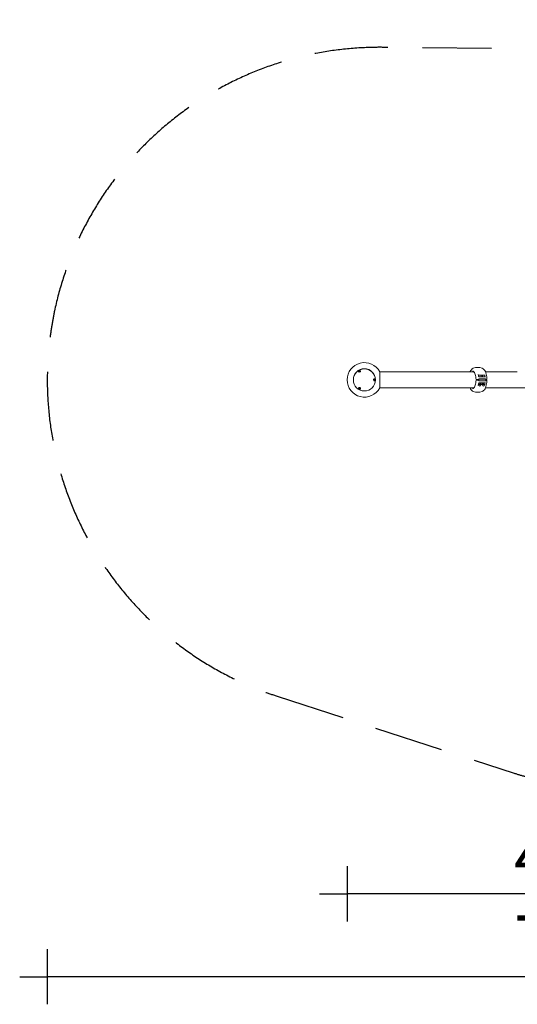
# Model space of a CAD drawing. Units: millimetres. Extents: x -2372 to 7386, y -4520 to 2607.
# Drawn here: x -2372 to 1232, y -4520 to 2607 of the extents above; entities that cross this region are included whole.
import ezdxf

# ---------------------------------------------------------------- set-up
doc = ezdxf.new("R2010")
doc.units = ezdxf.units.MM
doc.header["$MEASUREMENT"] = 0
doc.linetypes.add('VERDECKT', pattern=[0.375, 0.25, -0.125])
doc.layers.add('B', color=3, linetype='Continuous')
doc.layers.add('SICHERHEIT', color=1, linetype='VERDECKT')
doc.styles.add('KATALOG', font='swissl.ttf')
doc.dimstyles.new('KATALOG$0', dxfattribs={"dimscale": 200, "dimtxt": 1.75, "dimasz": 1, "dimexe": 0, "dimexo": 0, "dimgap": 0.3, "dimtad": 1, "dimlfac": 0.001, "dimzin": 0, "dimtxsty": 'KATALOG', "dimblk1": 'KATPFEIL', "dimblk2": 'KATPFEIL', "dimsah": 1, "dimcen": 1, "dimse1": 1, "dimse2": 1, "dimclrd": 256, "dimclre": 256, "dimclrt": 3, "dimadec": 0, "dimazin": 0, "dimtfac": 1, "dimtmove": 0, "dimatfit": 3, "dimldrblk": 'KATPFEIL', "dimfxl": 0, "dimtvp": 1, "dimtolj": 1, "dimtzin": 0, "dimarcsym": 0})

# ---------------------------------------------------------------- blocks, each defined once
blk = doc.blocks.new('KATPFEIL')
at = {"layer": 'B', "ltscale": 1000}
for p, q in [((0, -1), (0, 1)), ((-1, 0), (0, 0)), ((1, 0), (0, 0))]:
    blk.add_line(p, q, dxfattribs=at)
blk = doc.blocks.new('*D2')
at = {"layer": 'B', "lineweight": -2}
blk.add_line((4087.8, -3719.7), (200, -3719.7), dxfattribs=at)
at = {"layer": 'DEFPOINTS', "color": 0}
for p in [(4287.8, 628.5), (0, 0), (0, -3719.7)]:
    blk.add_point(p, dxfattribs=at)
at = {"layer": 'B', "lineweight": -2, "xscale": 200, "yscale": 200, "zscale": 200, "rotation": 180}
blk.add_blockref('KATPFEIL', (0, -3719.7), dxfattribs=at)
at = {"layer": 'B', "lineweight": -2, "xscale": 200, "yscale": 200, "zscale": 200}
blk.add_blockref('KATPFEIL', (4287.8, -3719.7), dxfattribs=at)
at = {"layer": 'B', "color": 3, "insert": (1672.1, -3450.9), "char_height": 350, "attachment_point": 5, "style": 'KATALOG'}
blk.add_mtext('\\A1;4,29', dxfattribs=at)
blk = doc.blocks.new('*D3')
at = {"layer": 'B', "lineweight": -2}
blk.add_line((5587.1, -4319.7), (-1971.5, -4319.7), dxfattribs=at)
at = {"layer": 'DEFPOINTS', "color": 0}
for p in [(5787.1, 631.1), (-2171.5, 0), (-2171.5, -4319.7)]:
    blk.add_point(p, dxfattribs=at)
at = {"layer": 'B', "lineweight": -2, "xscale": 200, "yscale": 200, "zscale": 200, "rotation": 180}
blk.add_blockref('KATPFEIL', (-2171.5, -4319.7), dxfattribs=at)
at = {"layer": 'B', "lineweight": -2, "xscale": 200, "yscale": 200, "zscale": 200}
blk.add_blockref('KATPFEIL', (5787.1, -4319.7), dxfattribs=at)
at = {"layer": 'B', "color": 3, "insert": (1672.1, -4050.9), "char_height": 350, "attachment_point": 5, "style": 'KATALOG'}
blk.add_mtext('\\A1;7,96', dxfattribs=at)
blk = doc.blocks.new('*D5')
at = {"layer": 'B', "lineweight": -2}
blk.add_line((7185.7, 2207), (7185.7, -2719.7), dxfattribs=at)
at = {"layer": 'DEFPOINTS', "color": 0}
for p in [(235.5, 2407), (1672.1, -2919.7), (7185.7, -2919.7)]:
    blk.add_point(p, dxfattribs=at)
at = {"layer": 'B', "lineweight": -2, "xscale": 200, "yscale": 200, "zscale": 200}
for p, rotation in [((7185.7, 2407), 90), ((7185.7, -2919.7), 270)]:
    blk.add_blockref('KATPFEIL', p, dxfattribs=dict(at, rotation=rotation))
at = {"layer": 'B', "color": 3, "insert": (6916.8, -256.4), "char_height": 350, "attachment_point": 5, "rotation": 90, "style": 'KATALOG'}
blk.add_mtext('\\A1;5,33', dxfattribs=at)

msp = doc.modelspace()

# ---------------------------------------------------------------- linework, layer by layer
at = {"color": 0, "linetype": 'Continuous', "lineweight": 0}
for p, q in [((83.218, 58.368), (83.519, 57.846)), ((85.904, 61.956), (85.946, 64.43)), ((88.278, 61.057), (85.904, 61.956)), ((85.946, 64.43), (88.362, 66.007)), ((86.692, 63.139), (85.946, 64.43)), ((90.693, 62.634), (88.278, 61.057)), ((88.362, 66.007), (90.736, 65.108)), ((89.108, 64.715), (88.362, 66.007)), ((90.736, 65.108), (90.693, 62.634)), ((95.343, 65.368), (95.644, 64.846)), ((196.439, 7), (195.837, 7)), ((195.996, 0.008), (197.184, 2.504)), ((197.173, -2.496), (195.996, 0.008)), ((197.184, 2.504), (199.548, 2.496)), ((199.548, 2.496), (198.057, 2.496)), ((199.548, 2.496), (200.725, -0.008)), ((235.466, 58.5), (235.466, -58.5)), ((916.208, 57.15), (235.466, 57.15)), ((933.716, 1.5), (935.257, 1.5)), ((943.814, -1.5), (943.814, 1.5)), ((952.037, 1.5), (951.543, 1.5)), ((951.849, 33.3), (951.849, 27.98)), ((953.049, 34.5), (968.649, 34.5)), ((953.054, 6), (953.645, 6)), ((953.645, 6), (953.645, -6)), ((953.645, 6), (1003.812, 6)), ((954.373, 22.5), (1000.761, 22.5)), ((954.849, 7.993), (954.849, 6)), ((1002.809, 8), (955.016, 8)), ((966.849, 8), (966.849, 6)), ((973.068, 34.5), (968.649, 34.5)), ((969.849, 33.3), (969.849, 22.5)), ((974.342, 34.5), (973.068, 34.5)), ((976.011, 34.5), (974.342, 34.5)), ((976.011, 34.5), (977.108, 34.5)), ((979.107, 32.552), (979.319, 24.448)), ((980.086, 34.5), (994.957, 34.5)), ((981.886, 8), (981.886, 6)), ((993.886, 8), (993.886, 6)), ((994.957, 34.5), (995.686, 34.5)), ((996.886, 33.3), (996.886, 22.5)), ((1232.168, 57.15), (1001.687, 57.15)), ((1003.812, -6), (1003.812, 6)), ((1003.812, 1.5), (1005.346, 1.5)), ((1005.714, 1.5), (1005.346, 1.5)), ((83.218, -58.368), (83.519, -57.846)), ((85.554, -63.083), (86.956, -61.173)), ((86.918, -65.442), (85.554, -63.083)), ((87.664, -64.151), (86.918, -65.442)), ((89.684, -65.891), (86.918, -65.442)), ((86.956, -61.173), (89.721, -61.622)), ((91.085, -63.981), (89.684, -65.891)), ((90.429, -64.6), (89.684, -65.891)), ((89.721, -61.622), (91.085, -63.981)), ((95.343, -65.368), (95.644, -64.846)), ((196.439, -7), (195.837, -7)), ((199.537, -2.504), (197.173, -2.496)), ((199.234, -0.008), (200.725, -0.008)), ((200.725, -0.008), (199.537, -2.504)), ((235.466, -57.15), (916.208, -57.15)), ((935.257, -1.5), (933.716, -1.5)), ((951.283, -31.22), (951.283, -32.066)), ((951.543, -1.5), (952.037, -1.5)), ((951.849, -32.87), (951.782, -32.831)), ((955.433, -32.87), (951.849, -32.87)), ((951.849, -32.87), (951.849, -36)), ((951.849, -36), (952.565, -36)), ((952.565, -36), (969.849, -36)), ((953.645, -6), (953.054, -6)), ((1003.812, -6), (953.645, -6)), ((954.049, -36), (954.049, -38.2)), ((1000.761, -22.5), (954.373, -22.5)), ((954.849, -6), (954.849, -7.993)), ((955.016, -8), (1002.809, -8)), ((964.366, -32.87), (955.433, -32.87)), ((959.583, -23.304), (959.583, -32.066)), ((969.782, -32.87), (964.366, -32.87)), ((966.849, -6), (966.849, -8)), ((967.649, -36), (967.649, -38.2)), ((969.149, -23.304), (969.149, -32.066)), ((969.849, -32.87), (969.782, -32.87)), ((969.849, -22.5), (969.917, -22.539)), ((969.849, -32.87), (969.917, -32.831)), ((969.849, -32.87), (969.849, -36)), ((969.849, -34.5), (973.068, -34.5)), ((970.415, -23.304), (970.415, -32.066)), ((973.068, -34.5), (974.342, -34.5)), ((974.342, -34.5), (976.011, -34.5)), ((977.108, -34.5), (976.011, -34.5)), ((978.886, -33.415), (978.886, -36)), ((978.886, -36), (979.602, -36)), ((982.47, -32.87), (979.073, -32.87)), ((979.107, -32.552), (979.319, -24.448)), ((979.602, -36), (996.886, -36)), ((981.086, -36), (981.086, -38.2)), ((981.886, -6), (981.886, -8)), ((991.403, -32.87), (982.47, -32.87)), ((986.62, -23.304), (986.62, -32.066)), ((996.819, -32.87), (991.403, -32.87)), ((993.886, -6), (993.886, -8)), ((994.686, -36), (994.686, -38.2)), ((996.186, -23.304), (996.186, -32.066)), ((996.886, -32.87), (996.819, -32.87)), ((996.886, -22.5), (996.954, -22.539)), ((996.886, -32.87), (996.954, -32.831)), ((996.886, -32.87), (996.886, -36)), ((997.452, -23.304), (997.452, -32.066)), ((1001.687, -57.15), (1817.398, -57.15)), ((1005.346, -1.5), (1003.812, -1.5)), ((1005.346, -1.5), (1005.714, -1.5))]:
    msp.add_line(p, q, dxfattribs=at)
for radius in [80.347, 80]:
    msp.add_circle((125, 0), radius, dxfattribs=at)
for centre, radius, start, end in [((125, 0), 125, 27.9045503, 332.0954497), ((945.611, 0), 90, 69.074142, 110.925858), ((933.676, 2), 0.5, 180.6912115, 270), ((948.647, 34.299), 2, 11.5831249, 20.0781574), ((953.049, 33.3), 1.2, 90, 180), ((954.413, 24.5), 2, 188.2527781, 270), ((955.054, 6), 2, 179.5617204, 180.5287501), ((968.649, 33.3), 1.2, 0, 90), ((977.108, 32.5), 2, 1.5, 90), ((980.086, 33.3), 1.2, 90, 174.9494558), ((981.319, 24.5), 2, 181.5, 270), ((992.435, 6), 2, 3.0540985, 43.4858288), ((995.686, 33.3), 1.2, 0, 90), ((1011.13, 2), 0.5, 270, 0.5940849), ((933.676, -2), 0.5, 90, 179.3087885), ((948.647, -34.299), 2, 339.9218426, 348.4168751), ((954.413, -24.5), 2, 90, 171.7472219), ((955.054, -6), 2, 179.4712499, 180.4382796), ((960.849, -38.2), 6.8, 180, 0), ((977.108, -32.5), 2, 270, 358.5), ((981.319, -24.5), 2, 90, 178.5), ((987.886, -38.2), 6.8, 180, 0), ((1011.13, -2), 0.5, 359.4059151, 90), ((945.611, 0), 90, 249.074142, 290.925858)]:
    msp.add_arc(centre, radius, start, end, dxfattribs=at)
at = {"color": 0, "linetype": 'Continuous', "lineweight": 0, "extrusion": (0, 0, -1)}
for centre, major_axis, start_param, end_param in [((89.216, 61.98), (6.495, 3.75), 0, 4.36147158), ((89.582, 61.346), (-6.062, -3.5), -0.5426343, 0), ((89.216, 61.98), (6.495, 3.75), -1.21987893, 0), ((89.582, 61.346), (6.062, 3.5), 0, 0.5426343), ((196.568, 0), (0, -7.5), 0, 4.36147158), ((195.837, 0), (0, 7), -0.5426343, 0), ((89.216, -61.98), (-6.495, 3.75), -1.21987893, 0), ((89.216, -61.98), (-6.495, 3.75), 0, 4.36147158), ((89.582, -61.346), (-6.062, 3.5), 0, 0.08975614), ((89.582, -61.346), (-6.062, 3.5), 0.08975614, 0.5426343), ((89.582, -61.346), (6.062, -3.5), -0.5426343, 0), ((195.837, 0), (0, -7), 0, 0.5426343), ((196.568, 0), (0, -7.5), -1.21987893, 0)]:
    msp.add_ellipse(centre, major_axis=major_axis, ratio=0.81915204, start_param=start_param, end_param=end_param, dxfattribs=at)
at = {"color": 0, "linetype": 'Continuous', "lineweight": 0}
for centre, major_axis, ratio, start_param, end_param in [((89.582, 61.346), (-6.495, -3.75), 0.81915204, -0.55657195, -0.05954335), ((89.582, 61.346), (6.495, 3.75), 0.81915204, 0.05954335, 0.55657195), ((195.837, 0), (0, 7.5), 0.81915204, -0.55657195, -0.05954335), ((917.71, 0), (0, 57.5), 0.39073113, 0.08808087, 0.1103915), ((928.795, 0.603), (-14.443, 75.734), 0.39055321, -1.16822287, -1.14815401), ((89.582, -61.346), (-6.495, 3.75), 0.81915204, 0.05954335, 0.55657195), ((89.582, -61.346), (6.495, -3.75), 0.81915204, -0.55657195, -0.05954335), ((195.837, 0), (0, -7.5), 0.81915204, 0.05954335, 0.55657195), ((917.71, 0), (0, -57.5), 0.39073113, -0.1103915, -0.08808087), ((928.799, -0.608), (14.442, 75.724), 0.39053595, -1.99343651, -1.97336496)]:
    msp.add_ellipse(centre, major_axis=major_axis, ratio=ratio, start_param=start_param, end_param=end_param, dxfattribs=at)
for points, knots in [([(889.535, 57.15), (889.87, 57.946), (890.215, 58.731), (892.98, 64.774), (895.816, 69.572), (903.076, 78.038), (907.614, 81.826), (913.467, 84.064)], [5.535431839, 5.535431839, 5.535431839, 5.535431839, 5.576492933, 5.576492933, 5.855683757, 5.855683757, 6.134874581, 6.134874581, 6.134874581, 6.134874581]), ([(1011.63, 2.005), (1011.558, 9.037), (1011.1, 16.048), (1009.427, 29.614), (1008.214, 36.167), (1005.028, 48.479), (1003.064, 54.237), (998.241, 64.774), (995.406, 69.572), (988.145, 78.038), (983.608, 81.826), (977.755, 84.064)], [4.73892046, 4.73892046, 4.73892046, 4.73892046, 5.01811129, 5.01811129, 5.29730211, 5.29730211, 5.57649293, 5.57649293, 5.85568376, 5.85568376, 6.13487458, 6.13487458, 6.13487458, 6.13487458]), ([(83.218, 58.368), (82.896, 58.927), (82.669, 59.539), (82.419, 60.81), (82.403, 61.467), (82.569, 62.787), (82.766, 63.445), (83.357, 64.718), (83.766, 65.324), (84.76, 66.422), (85.354, 66.906), (86.667, 67.693), (87.389, 67.992), (88.888, 68.356), (89.664, 68.426), (91.174, 68.304), (91.909, 68.127), (93.232, 67.536), (93.827, 67.144), (94.728, 66.275), (95.069, 65.841), (95.343, 65.368)], [2.69982835, 2.69982835, 2.69982835, 2.69982835, 2.97317848, 2.97317848, 3.25543721, 3.25543721, 3.56120606, 3.56120606, 3.8957321, 3.8957321, 4.25121185, 4.25121185, 4.61393821, 4.61393821, 4.97064138, 4.97064138, 5.30594926, 5.30594926, 5.609779, 5.609779, 5.84142101, 5.84142101, 5.84142101, 5.84142101]), ([(196.439, 7), (197.084, 7), (197.728, 6.89), (198.953, 6.471), (199.531, 6.156), (200.591, 5.353), (201.062, 4.853), (201.869, 3.705), (202.189, 3.048), (202.644, 1.638), (202.766, 0.882), (202.79, -0.649), (202.688, -1.424), (202.254, -2.904), (201.927, -3.611), (201.066, -4.858), (200.545, -5.406), (199.372, -6.256), (198.735, -6.575), (197.532, -6.922), (196.986, -7), (196.439, -7)], [0, 0, 0, 0, 0.27335013, 0.27335013, 0.55560886, 0.55560886, 0.86137771, 0.86137771, 1.19590374, 1.19590374, 1.5513835, 1.5513835, 1.91410986, 1.91410986, 2.27081303, 2.27081303, 2.60612091, 2.60612091, 2.90995065, 2.90995065, 3.14159265, 3.14159265, 3.14159265, 3.14159265]), ([(908.791, 64), (911.135, 64), (913.509, 63.079), (918.208, 59.253), (920.505, 56.345), (924.672, 48.796), (926.544, 44.16), (929.654, 33.621), (930.893, 27.72), (932.614, 15.22), (933.096, 8.624), (933.176, 1.994)], [0, 0, 0, 0, 0.30798588, 0.30798588, 0.61597176, 0.61597176, 0.92395764, 0.92395764, 1.23194352, 1.23194352, 1.5399294, 1.5399294, 1.5399294, 1.5399294]), ([(922.599, 52.552), (921.79, 53.498), (920.965, 54.311), (918.039, 56.687), (915.932, 57.5), (913.854, 57.5)], [5.854283283, 5.854283283, 5.854283283, 5.854283283, 5.975999648, 5.975999648, 6.283185307, 6.283185307, 6.283185307, 6.283185307]), ([(933.676, 1.5), (933.676, 1.5), (933.682, 1.5), (933.7, 1.5), (933.707, 1.5), (933.716, 1.5)], [0.0581014039, 0.0581014039, 0.0581014039, 0.0581014039, 0.0714187305, 0.0714187305, 0.0781562778, 0.0781562778, 0.0781562778, 0.0781562778]), ([(935.257, 1.5), (935.675, 1.5), (936.193, 1.5), (937.772, 1.5), (938.957, 1.5), (941.509, 1.5), (942.835, 1.5), (946.023, 1.5), (947.964, 1.5), (950.459, 1.5), (951.002, 1.5), (951.543, 1.5)], [0, 0, 0, 0, 0.32090306, 0.32090306, 0.83434797, 0.83434797, 1.28315565, 1.28315565, 1.8672607, 1.8672607, 2.02969869, 2.02969869, 2.02969869, 2.02969869]), ([(949.068, 39.572), (949.101, 39.39), (949.138, 39.207), (949.22, 38.839), (949.265, 38.655), (949.362, 38.286), (949.414, 38.101), (949.526, 37.732), (949.585, 37.547), (949.711, 37.179), (949.777, 36.995), (949.846, 36.812)], [-0.354367832, -0.354367832, -0.354367832, -0.354367832, -0.283494266, -0.283494266, -0.212620699, -0.212620699, -0.141747133, -0.141747133, -0.070873566, -0.070873566, 0, 0, 0, 0]), ([(950.526, 34.986), (950.514, 35.018), (950.502, 35.05), (950.479, 35.114), (950.467, 35.146), (950.444, 35.209), (950.432, 35.241), (950.408, 35.305), (950.397, 35.337), (950.373, 35.401), (950.362, 35.433), (950.35, 35.465)], [5.18572117988, 5.18572117988, 5.18572117988, 5.18572117988, 5.18699359568, 5.18699359568, 5.18826601147, 5.18826601147, 5.18953842726, 5.18953842726, 5.19081084305, 5.19081084305, 5.19208325884, 5.19208325884, 5.19208325884, 5.19208325884]), ([(952.434, 24.213), (952.33, 24.929), (952.223, 25.641), (952, 27.06), (951.886, 27.767), (951.649, 29.173), (951.527, 29.873), (951.276, 31.265), (951.147, 31.958), (950.882, 33.335), (950.746, 34.02), (950.606, 34.701)], [5.012458104, 5.012458104, 5.012458104, 5.012458104, 5.039119819, 5.039119819, 5.065781534, 5.065781534, 5.092443249, 5.092443249, 5.119104964, 5.119104964, 5.145766679, 5.145766679, 5.145766679, 5.145766679]), ([(953.058, 2.488), (953.057, 2.384), (953.039, 2.278), (952.972, 2.082), (952.923, 1.989), (952.797, 1.822), (952.722, 1.749), (952.552, 1.629), (952.459, 1.583), (952.265, 1.52), (952.164, 1.503), (952.055, 1.5), (952.046, 1.5), (952.037, 1.5)], [0, 0, 0, 0, 0.0151739956, 0.0151739956, 0.0303976479, 0.0303976479, 0.0460839189, 0.0460839189, 0.0619192419, 0.0619192419, 0.0777545649, 0.0777545649, 0.079176615, 0.079176615, 0.079176615, 0.079176615]), ([(953.054, 6.015), (953.052, 6.073), (953.053, 6.13), (953.061, 6.245), (953.067, 6.302), (953.085, 6.415), (953.096, 6.472), (953.124, 6.583), (953.141, 6.639), (953.179, 6.747), (953.201, 6.8), (953.224, 6.851)], [-0.108723845, -0.108723845, -0.108723845, -0.108723845, -0.086979076, -0.086979076, -0.065234307, -0.065234307, -0.043489538, -0.043489538, -0.021744769, -0.021744769, 0, 0, 0, 0]), ([(953.058, 2.488), (953.06, 2.721), (953.061, 2.954), (953.062, 3.42), (953.063, 3.653), (953.063, 4.119), (953.063, 4.352), (953.062, 4.818), (953.061, 5.051), (953.058, 5.516), (953.056, 5.749), (953.054, 5.982)], [4.7358965738, 4.7358965738, 4.7358965738, 4.7358965738, 4.744123165, 4.744123165, 4.7523497562, 4.7523497562, 4.7605763473, 4.7605763473, 4.7688029385, 4.7688029385, 4.7770295297, 4.7770295297, 4.7770295297, 4.7770295297]), ([(955.016, 8), (954.867, 8), (954.716, 7.983), (954.423, 7.915), (954.282, 7.865), (954.013, 7.733), (953.885, 7.651), (953.653, 7.462), (953.549, 7.354), (953.365, 7.117), (953.287, 6.987), (953.224, 6.851)], [0, 0, 0, 0, 0.056432659, 0.056432659, 0.112865319, 0.112865319, 0.169297978, 0.169297978, 0.225730638, 0.225730638, 0.282163297, 0.282163297, 0.282163297, 0.282163297]), ([(1005.714, 1.5), (1006.501, 1.5), (1007.225, 1.5), (1008.89, 1.5), (1009.691, 1.5), (1010.728, 1.5), (1011.018, 1.5), (1011.121, 1.5), (1011.13, 1.5), (1011.13, 1.5)], [0, 0, 0, 0, 0.31866681, 0.31866681, 0.82853371, 0.82853371, 1.27388593, 1.27388593, 1.36853865, 1.36853865, 1.36853865, 1.36853865]), ([(95.343, -65.368), (95.02, -65.927), (94.603, -66.43), (93.627, -67.281), (93.066, -67.624), (91.84, -68.14), (91.172, -68.298), (89.774, -68.423), (89.045, -68.372), (87.597, -68.06), (86.881, -67.788), (85.543, -67.044), (84.923, -66.568), (83.858, -65.452), (83.409, -64.815), (82.76, -63.446), (82.545, -62.721), (82.396, -61.28), (82.438, -60.569), (82.74, -59.354), (82.945, -58.841), (83.218, -58.368)], [0.4417643, 0.4417643, 0.4417643, 0.4417643, 0.71511443, 0.71511443, 0.99737316, 0.99737316, 1.30314201, 1.30314201, 1.63766805, 1.63766805, 1.9931478, 1.9931478, 2.35587416, 2.35587416, 2.71257733, 2.71257733, 3.04788521, 3.04788521, 3.35171495, 3.35171495, 3.58335696, 3.58335696, 3.58335696, 3.58335696]), ([(913.467, -84.064), (909.474, -82.537), (906.067, -80.25), (898.954, -73.836), (895.739, -69.338), (891.748, -62.077), (890.595, -59.665), (889.535, -57.15)], [3.28990338, 3.28990338, 3.28990338, 3.28990338, 3.480344717, 3.480344717, 3.759535541, 3.759535541, 3.889346122, 3.889346122, 3.889346122, 3.889346122]), ([(933.176, -1.994), (933.096, -8.624), (932.614, -15.22), (930.893, -27.72), (929.654, -33.621), (926.544, -44.16), (924.672, -48.796), (920.505, -56.345), (918.208, -59.253), (913.509, -63.079), (911.135, -64), (908.791, -64)], [1.60166326, 1.60166326, 1.60166326, 1.60166326, 1.90964914, 1.90964914, 2.21763501, 2.21763501, 2.52562089, 2.52562089, 2.83360677, 2.83360677, 3.14159265, 3.14159265, 3.14159265, 3.14159265]), ([(913.854, -57.5), (915.932, -57.5), (918.039, -56.687), (920.965, -54.311), (921.79, -53.498), (922.599, -52.552)], [3.141592654, 3.141592654, 3.141592654, 3.141592654, 3.448778312, 3.448778312, 3.570494678, 3.570494678, 3.570494678, 3.570494678]), ([(933.716, -1.5), (933.703, -1.5), (933.694, -1.5), (933.68, -1.5), (933.676, -1.5), (933.676, -1.5)], [0, 0, 0, 0, 0.0096855654, 0.0096855654, 0.0199656466, 0.0199656466, 0.0199656466, 0.0199656466]), ([(951.543, -1.5), (950.483, -1.5), (949.406, -1.5), (946.641, -1.5), (944.99, -1.5), (942.085, -1.5), (940.811, -1.5), (938.21, -1.5), (936.956, -1.5), (935.732, -1.5), (935.48, -1.5), (935.257, -1.5)], [0, 0, 0, 0, 0.31866681, 0.31866681, 0.82853371, 0.82853371, 1.27388593, 1.27388593, 1.858259, 1.858259, 2.02981157, 2.02981157, 2.02981157, 2.02981157]), ([(949.846, -36.812), (949.777, -36.995), (949.711, -37.179), (949.585, -37.547), (949.526, -37.732), (949.414, -38.101), (949.362, -38.286), (949.265, -38.655), (949.22, -38.839), (949.138, -39.207), (949.101, -39.39), (949.068, -39.572)], [-0.457312958, -0.457312958, -0.457312958, -0.457312958, -0.386439391, -0.386439391, -0.315565825, -0.315565825, -0.244692258, -0.244692258, -0.173818692, -0.173818692, -0.102945125, -0.102945125, -0.102945125, -0.102945125]), ([(950.35, -35.465), (950.362, -35.433), (950.373, -35.401), (950.397, -35.337), (950.408, -35.305), (950.432, -35.241), (950.444, -35.209), (950.467, -35.146), (950.479, -35.114), (950.502, -35.05), (950.514, -35.018), (950.526, -34.986)], [4.23269470192, 4.23269470192, 4.23269470192, 4.23269470192, 4.23396711772, 4.23396711772, 4.23523953351, 4.23523953351, 4.2365119493, 4.2365119493, 4.23778436509, 4.23778436509, 4.23905678089, 4.23905678089, 4.23905678089, 4.23905678089]), ([(950.606, -34.701), (950.746, -34.02), (950.882, -33.335), (951.147, -31.958), (951.276, -31.265), (951.527, -29.873), (951.649, -29.173), (951.886, -27.767), (952, -27.06), (952.223, -25.641), (952.33, -24.929), (952.434, -24.213)], [4.279011282, 4.279011282, 4.279011282, 4.279011282, 4.305672997, 4.305672997, 4.332334712, 4.332334712, 4.358996427, 4.358996427, 4.385658142, 4.385658142, 4.412319857, 4.412319857, 4.412319857, 4.412319857]), ([(952.037, -1.5), (952.137, -1.5), (952.237, -1.514), (952.432, -1.572), (952.526, -1.615), (952.7, -1.731), (952.778, -1.802), (952.911, -1.969), (952.964, -2.063), (953.036, -2.263), (953.055, -2.369), (953.058, -2.478), (953.058, -2.483), (953.058, -2.488)], [0, 0, 0, 0, 0.0158585646, 0.0158585646, 0.0317171291, 0.0317171291, 0.0475756937, 0.0475756937, 0.0633451882, 0.0633451882, 0.0785867802, 0.0785867802, 0.0792928228, 0.0792928228, 0.0792928228, 0.0792928228]), ([(953.054, -6.015), (953.052, -6.073), (953.053, -6.131), (953.061, -6.245), (953.067, -6.303), (953.085, -6.416), (953.096, -6.472), (953.124, -6.583), (953.141, -6.638), (953.179, -6.746), (953.201, -6.8), (953.224, -6.851)], [1.489322383, 1.489322383, 1.489322383, 1.489322383, 1.511150979, 1.511150979, 1.532979576, 1.532979576, 1.554808172, 1.554808172, 1.576636768, 1.576636768, 1.598465365, 1.598465365, 1.598465365, 1.598465365]), ([(953.054, -5.982), (953.056, -5.749), (953.058, -5.516), (953.061, -5.051), (953.062, -4.818), (953.063, -4.352), (953.063, -4.119), (953.063, -3.653), (953.062, -3.42), (953.061, -2.954), (953.06, -2.721), (953.058, -2.488)], [4.6477484311, 4.6477484311, 4.6477484311, 4.6477484311, 4.6559750222, 4.6559750222, 4.6642016134, 4.6642016134, 4.6724282046, 4.6724282046, 4.6806547958, 4.6806547958, 4.688881387, 4.688881387, 4.688881387, 4.688881387]), ([(953.224, -6.851), (953.287, -6.987), (953.365, -7.117), (953.549, -7.354), (953.653, -7.462), (953.885, -7.651), (954.013, -7.733), (954.282, -7.865), (954.423, -7.915), (954.716, -7.983), (954.867, -8), (955.016, -8)], [0, 0, 0, 0, 0.056432659, 0.056432659, 0.112865319, 0.112865319, 0.169297978, 0.169297978, 0.225730638, 0.225730638, 0.282163297, 0.282163297, 0.282163297, 0.282163297]), ([(977.755, -84.064), (981.747, -82.537), (985.155, -80.25), (992.268, -73.836), (995.483, -69.338), (1000.932, -59.425), (1003.146, -53.966), (1006.824, -42.177), (1008.275, -35.846), (1010.428, -22.604), (1011.128, -15.696), (1011.545, -6.474), (1011.607, -4.241), (1011.63, -2.005)], [3.28990338, 3.28990338, 3.28990338, 3.28990338, 3.48034472, 3.48034472, 3.75953554, 3.75953554, 4.03872636, 4.03872636, 4.31791719, 4.31791719, 4.59710801, 4.59710801, 4.6858575, 4.6858575, 4.6858575, 4.6858575]), ([(993.886, -7.718), (993.926, -7.687), (993.965, -7.654), (994.102, -7.524), (994.183, -7.418), (994.297, -7.228), (994.331, -7.145), (994.372, -7.023), (994.379, -6.983), (994.385, -6.95), (994.385, -6.945), (994.385, -6.945)], [0.023816211, 0.023816211, 0.023816211, 0.023816211, 0.037163711, 0.037163711, 0.074327422, 0.074327422, 0.111491133, 0.111491133, 0.148654844, 0.148654844, 0.169511507, 0.169511507, 0.169511507, 0.169511507]), ([(994.385, -6.947), (994.403, -6.652), (994.419, -6.356), (994.436, -6.04), (994.437, -6.02), (994.438, -6)], [4.6029611859, 4.6029611859, 4.6029611859, 4.6029611859, 4.6180524287, 4.6180524287, 4.6190729846, 4.6190729846, 4.6190729846, 4.6190729846]), ([(1011.13, -1.5), (1011.131, -1.5), (1011.099, -1.5), (1010.875, -1.5), (1010.504, -1.5), (1009.224, -1.5), (1008.174, -1.5), (1006.499, -1.5), (1006.115, -1.5), (1005.714, -1.5)], [0.65868478, 0.65868478, 0.65868478, 0.65868478, 0.83434797, 0.83434797, 1.28315565, 1.28315565, 1.8672607, 1.8672607, 2.02969869, 2.02969869, 2.02969869, 2.02969869])]:
    msp.add_open_spline(points, degree=3, knots=knots, dxfattribs=at)
for points, weights in [([(89.108, 64.715), (88.019, 63.72), (86.692, 63.139)], [1, 1.15470053838, 1]), ([(86.692, 63.139), (86.751, 62.272), (86.731, 61.643)], [1, 1.08741544518, 1.07604054178]), ([(90.717, 64.028), (90.016, 64.259), (89.108, 64.715)], [1.06897893131, 1.10279678641, 1]), ([(198.057, 2.496), (197.569, 2.497), (197.181, 2.499)], [1, 1.04822257644, 1.06638169088]), ([(199.234, -0.008), (198.406, 1.244), (198.057, 2.496)], [1, 1.15470053838, 1]), ([(86.406, -61.923), (87.13, -62.836), (87.664, -64.151)], [1.01721437987, 1.14555237492, 1]), ([(87.664, -64.151), (89.166, -64.168), (90.429, -64.6)], [1, 1.15470053838, 1]), ([(90.429, -64.6), (90.742, -64.157), (90.989, -63.815)], [1, 1.05380922812, 1.07018570958]), ([(198.047, -2.499), (198.402, -1.254), (199.234, -0.008)], [1.00052167768, 1.15443925825, 1]), ([(951.782, -32.831), (951.549, -32.697), (951.283, -32.066)], [1.01310094797, 1.02953774631, 1]), ([(951.283, -32.066), (953.507, -32.87), (955.433, -32.87)], [1, 1.0379548493, 1]), ([(955.433, -22.5), (954.543, -22.5), (953.625, -22.662)], [1, 1.01718969473, 1.01880901517]), ([(959.583, -23.304), (957.359, -22.5), (955.433, -22.5)], [1, 1.0379548493, 1]), ([(955.433, -32.87), (957.359, -32.87), (959.583, -32.066)], [1, 1.0379548493, 1]), ([(964.366, -22.5), (962.146, -22.5), (959.583, -23.304)], [1, 1.0379548493, 1]), ([(959.583, -32.066), (962.146, -32.87), (964.366, -32.87)], [1, 1.0379548493, 1]), ([(969.149, -23.304), (966.586, -22.5), (964.366, -22.5)], [1, 1.0379548493, 1]), ([(964.366, -32.87), (966.586, -32.87), (969.149, -32.066)], [1, 1.0379548493, 1]), ([(969.782, -22.5), (969.488, -22.5), (969.149, -23.304)], [1, 1.0379548493, 1]), ([(969.149, -32.066), (969.488, -32.87), (969.782, -32.87)], [1, 1.0379548493, 1]), ([(970.415, -23.304), (970.076, -22.5), (969.782, -22.5)], [1, 1.0379548493, 1]), ([(969.782, -32.87), (970.076, -32.87), (970.415, -32.066)], [1, 1.0379548493, 1]), ([(979.113, -32.331), (980.874, -32.87), (982.47, -32.87)], [1.01104652076, 1.03124560019, 1]), ([(982.47, -22.5), (981.475, -22.5), (980.44, -22.703)], [1, 1.01926308523, 1.0189731247]), ([(986.62, -23.304), (984.396, -22.5), (982.47, -22.5)], [1, 1.0379548493, 1]), ([(982.47, -32.87), (984.396, -32.87), (986.62, -32.066)], [1, 1.0379548493, 1]), ([(991.403, -22.5), (989.183, -22.5), (986.62, -23.304)], [1, 1.0379548493, 1]), ([(986.62, -32.066), (989.183, -32.87), (991.403, -32.87)], [1, 1.0379548493, 1]), ([(996.186, -23.304), (993.623, -22.5), (991.403, -22.5)], [1, 1.0379548493, 1]), ([(991.403, -32.87), (993.623, -32.87), (996.186, -32.066)], [1, 1.0379548493, 1]), ([(996.819, -22.5), (996.525, -22.5), (996.186, -23.304)], [1, 1.0379548493, 1]), ([(996.186, -32.066), (996.525, -32.87), (996.819, -32.87)], [1, 1.0379548493, 1]), ([(997.452, -23.304), (997.113, -22.5), (996.819, -22.5)], [1, 1.0379548493, 1]), ([(996.819, -32.87), (997.113, -32.87), (997.452, -32.066)], [1, 1.0379548493, 1])]:
    msp.add_rational_spline(points, weights, degree=2, dxfattribs=at)
for points in [[(953.054, 6.015), (953.054, 6.015), (953.054, 6.015), (953.054, 6.015)], [(994.438, 6), (994.436, 6.036), (994.434, 6.071), (994.432, 6.107)], [(953.054, -6.015), (953.054, -6.015), (953.054, -6.015), (953.054, -6.015)]]:
    msp.add_open_spline(points, degree=3, dxfattribs=at)
at = {"layer": 'SICHERHEIT', "ltscale": 2000}
msp.add_lwpolyline([(263.547, 2406.836, 0.85930545), (-507.453, -2289.48), (1209.124, -2846.497, 0.24971335), (2597.76, -2600.05), (5212.752, -549.247, 0.46746839), (5284.472, 1751.44), (5024.137, 1983.197, 0.18086489), (4044.255, 2362.726), (263.547, 2406.836)], format="xyb", dxfattribs=at)

# ---------------------------------------------------------------- dimensions: what is measured, and where the dimension line sits
at = {"layer": 'B'}
dim = msp.add_linear_dim(base=(7185.682, -2919.733), p1=(235.466, 2407), p2=(1672.098, -2919.733), angle=90, dimstyle='KATALOG$0', dxfattribs=at)
dim.commit()
dim.dimension.update_dxf_attribs({"geometry": '*D5', "text_midpoint": (7185.682, -256.367), "dimtype": 160})
for base, p1, p2, picture, middle in [((-2171.534, -4319.733), (5787.09, 631.071), (-2171.534, 0), '*D3', (1672.098, -4319.733)), ((0, -3719.733), (4287.767, 628.525), (0, 0), '*D2', (1672.098, -3719.733))]:
    dim = msp.add_linear_dim(base=base, p1=p1, p2=p2, dimstyle='KATALOG$0', dxfattribs=at)
    dim.commit()
    dim.dimension.update_dxf_attribs({"geometry": picture, "text_midpoint": middle, "dimtype": 160})

doc.saveas('drawing.dxf')
